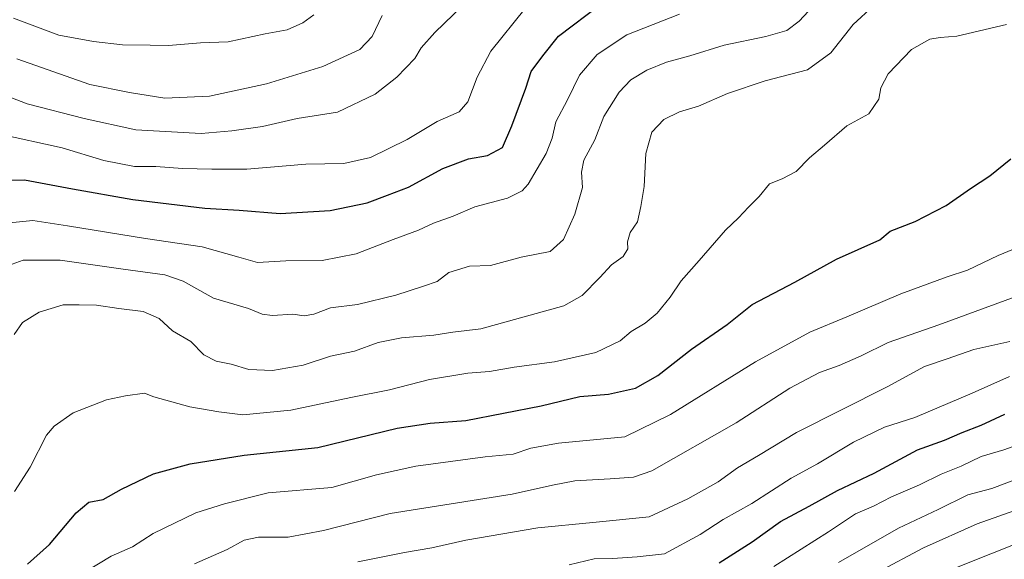
# Model space of a CAD drawing. Units: metres. Extents: x 636172 to 639665, y 4655722 to 4658102.
# Drawn here: x 638948 to 639184, y 4656379 to 4656508 of the extents above; entities that cross this region are included whole.
import ezdxf

# ---------------------------------------------------------------- set-up
doc = ezdxf.new("R2010")
doc.units = ezdxf.units.M
doc.header["$MEASUREMENT"] = 0
doc.layers.add('Curva de nivel maestra', color=36, linetype='Continuous', lineweight=30)
doc.layers.add('Curva de nivel normal', color=36, linetype='Continuous', lineweight=0)

# ---------------------------------------------------------------- blocks, each defined once
blk = doc.blocks.new('*U165')
at = {"layer": 'Curva de nivel normal', "color": 36, "linetype": 'Continuous', "lineweight": 0}
blk.add_polyline3d([(638942.89, 4656480.61, 520), (638958.18, 4656477.24, 520), (638968.17, 4656474.23, 520), (638975.5, 4656472.74, 520), (638980.64, 4656472.73, 520), (638987.07, 4656472.26, 520), (638994.06, 4656472.16, 520), (639002.48, 4656472.14, 520), (639016.58, 4656473.36, 520), (639025.68, 4656473.47, 520), (639032.1, 4656474.93, 520), (639040.86, 4656479.21, 520), (639048.05, 4656483.58, 520), (639053.34, 4656485.87, 520), (639055.45, 4656488.27, 520), (639057.62, 4656494.21, 520), (639060.94, 4656500.38, 520), (639069.14, 4656510.6, 520)], dxfattribs=at)
blk = doc.blocks.new('*U167')
at = {"layer": 'Curva de nivel normal', "color": 36, "linetype": 'Continuous', "lineweight": 0}
blk.add_polyline3d([(639187.85, 4656390.84, 590), (639177.46, 4656387.12, 590), (639164.63, 4656381.42, 590), (639153.54, 4656375.47, 590)], dxfattribs=at)
blk = doc.blocks.new('*U168')
at = {"layer": 'Curva de nivel normal', "color": 36, "linetype": 'Continuous', "lineweight": 0}
blk.add_polyline3d([(638989.9, 4656377.57, 560), (638997.77, 4656381.03, 560), (639001.84, 4656383.24, 560), (639005.22, 4656383.98, 560), (639012.37, 4656383.91, 560), (639020.8, 4656385.56, 560), (639036.82, 4656389.61, 560), (639066.06, 4656394.24, 560), (639075.72, 4656396.42, 560), (639081.06, 4656397.47, 560), (639089.5, 4656397.91, 560), (639095.13, 4656398.29, 560), (639099.5, 4656399.88, 560), (639119.7, 4656411.33, 560), (639132.61, 4656419.65, 560), (639139.7, 4656423.4, 560), (639144.41, 4656425.06, 560), (639149.69, 4656427.42, 560), (639156.17, 4656430.61, 560), (639168.29, 4656434.82, 560), (639192.89, 4656443.86, 560)], dxfattribs=at)
blk = doc.blocks.new('*U173')
at = {"layer": 'Curva de nivel normal', "color": 36, "linetype": 'Continuous', "lineweight": 0}
blk.add_polyline3d([(639185.19, 4656422.44, 570), (639176.24, 4656418.49, 570), (639162.56, 4656412.6, 570), (639155.26, 4656410.29, 570), (639147.83, 4656406.73, 570), (639139.2, 4656401.54, 570), (639132.92, 4656398.12, 570), (639123.46, 4656392.05, 570), (639116.58, 4656388.18, 570), (639111.1, 4656384.55, 570), (639102.54, 4656379.96, 570), (639095.99, 4656379.24, 570), (639090.06, 4656378.83, 570), (639085.73, 4656378.76, 570), (639079.72, 4656377.34, 570)], dxfattribs=at)
blk = doc.blocks.new('*U174')
at = {"layer": 'Curva de nivel normal', "color": 36, "linetype": 'Continuous', "lineweight": 0}
blk.add_polyline3d([(638944.44, 4656448.75, 535), (638948.84, 4656450.32, 535), (638957.68, 4656450.36, 535), (638972.8, 4656448.13, 535), (638982.84, 4656446.77, 535), (638987.17, 4656445.26, 535), (638994.5, 4656441.18, 535), (639002.84, 4656438.71, 535), (639006.11, 4656437.36, 535), (639008.6, 4656437.05, 535), (639013.44, 4656437.4, 535), (639016.17, 4656436.98, 535), (639018.5, 4656437.37, 535), (639022.5, 4656438.92, 535), (639028.96, 4656439.74, 535), (639038.19, 4656441.92, 535), (639044.78, 4656444.11, 535), (639048.04, 4656445.24, 535), (639050.84, 4656447.35, 535), (639055.84, 4656448.92, 535), (639060.84, 4656449.06, 535), (639068.17, 4656451.04, 535), (639075.17, 4656452.42, 535), (639078.33, 4656455.31, 535), (639081.02, 4656461.33, 535), (639082.88, 4656467.77, 535), (639082.69, 4656471.41, 535), (639083.2, 4656474.25, 535), (639085.82, 4656479.18, 535), (639088, 4656484.75, 535), (639091.71, 4656490.59, 535), (639094.5, 4656493.53, 535), (639098.3, 4656495.89, 535), (639103, 4656497.8, 535), (639108.63, 4656499.29, 535), (639116.84, 4656501.88, 535), (639126.82, 4656503.88, 535), (639131.83, 4656505.36, 535), (639134.85, 4656507.6, 535), (639139.27, 4656512.39, 535)], dxfattribs=at)
blk = doc.blocks.new('*U180')
at = {"layer": 'Curva de nivel normal', "color": 36, "linetype": 'Continuous', "lineweight": 0}
blk.add_polyline3d([(639188.51, 4656406.57, 580), (639183.85, 4656404.9, 580), (639178.44, 4656403.26, 580), (639173.66, 4656400.98, 580), (639168.86, 4656399.03, 580), (639163.62, 4656396.48, 580), (639156.97, 4656393.64, 580), (639152.67, 4656391.39, 580), (639148.3, 4656389.56, 580), (639141.85, 4656385.22, 580), (639128.75, 4656376.95, 580)], dxfattribs=at)
blk = doc.blocks.new('*U181')
at = {"layer": 'Curva de nivel normal', "color": 36, "linetype": 'Continuous', "lineweight": 0}
blk.add_polyline3d([(639185.3, 4656430.85, 565), (639176.71, 4656428.89, 565), (639170.27, 4656426.68, 565), (639164.87, 4656424.87, 565), (639155.89, 4656420.01, 565), (639134.18, 4656409, 565), (639125.09, 4656403.48, 565), (639120.05, 4656400.58, 565), (639115.44, 4656397.18, 565), (639108.17, 4656393.17, 565), (639098.89, 4656388.79, 565), (639085.39, 4656387.46, 565), (639072.22, 4656386.15, 565), (639054.92, 4656383.23, 565), (639046.75, 4656381.41, 565), (639040.24, 4656380.25, 565), (639029.08, 4656378, 565)], dxfattribs=at)
blk = doc.blocks.new('*U186')
at = {"layer": 'Curva de nivel normal', "color": 36, "linetype": 'Continuous', "lineweight": 0}
blk.add_polyline3d([(639056.48, 4656513.56, 515), (639047.51, 4656504.9, 515), (639044.24, 4656501.23, 515), (639042.73, 4656498.65, 515), (639038.4, 4656494.14, 515), (639033.17, 4656490.13, 515), (639024.17, 4656485.79, 515), (639014.5, 4656484.26, 515), (639006.17, 4656482.32, 515), (638998.84, 4656481.33, 515), (638991.5, 4656480.68, 515), (638975.84, 4656481.57, 515), (638963.5, 4656484.26, 515), (638949.83, 4656487.8, 515), (638935.49, 4656493.29, 515)], dxfattribs=at)
blk = doc.blocks.new('*U187')
at = {"layer": 'Curva de nivel normal', "color": 36, "linetype": 'Continuous', "lineweight": 0}
blk.add_polyline3d([(639018.5, 4656509.15, 505), (639015.84, 4656507.23, 505), (639012.14, 4656505.52, 505), (639006.85, 4656504.58, 505), (638997.97, 4656502.61, 505), (638991.34, 4656502.38, 505), (638983.67, 4656501.78, 505), (638979.27, 4656501.88, 505), (638972.69, 4656501.89, 505), (638965.68, 4656502.76, 505), (638957.37, 4656504.21, 505), (638946.55, 4656508.32, 505)], dxfattribs=at)
blk = doc.blocks.new('*U192')
at = {"layer": 'Curva de nivel normal', "color": 36, "linetype": 'Continuous', "lineweight": 0}
blk.add_polyline3d([(638943.11, 4656459.01, 530), (638951.16, 4656459.83, 530), (638959.5, 4656458.54, 530), (638978.17, 4656455.52, 530), (638991.76, 4656453.51, 530), (639000.55, 4656451.03, 530), (639005.02, 4656449.74, 530), (639011.8, 4656450.18, 530), (639020.53, 4656450.27, 530), (639028.62, 4656451.84, 530), (639037.5, 4656455.25, 530), (639043.59, 4656457.48, 530), (639047.2, 4656459.18, 530), (639051.93, 4656460.87, 530), (639057.13, 4656463.11, 530), (639064.93, 4656465.21, 530), (639068.45, 4656466.95, 530), (639069.91, 4656468.56, 530), (639074.2, 4656475.9, 530), (639075.62, 4656479.56, 530), (639076.48, 4656483.45, 530), (639079.28, 4656488.71, 530), (639082.17, 4656494.63, 530), (639086.45, 4656499.57, 530), (639093.5, 4656504.28, 530), (639106.17, 4656509.27, 530)], dxfattribs=at)
blk = doc.blocks.new('*U194')
at = {"layer": 'Curva de nivel normal', "color": 36, "linetype": 'Continuous', "lineweight": 0}
blk.add_polyline3d([(639152.62, 4656511.29, 540), (639147.75, 4656506.78, 540), (639142.37, 4656500.04, 540), (639136.81, 4656495.94, 540), (639126.71, 4656493.26, 540), (639117.63, 4656490.29, 540), (639110.7, 4656487.23, 540), (639106.17, 4656485.83, 540), (639102.36, 4656484.07, 540), (639099.54, 4656481.01, 540), (639098.04, 4656475.91, 540), (639097.66, 4656467.96, 540), (639096.86, 4656463.17, 540), (639096.05, 4656459.52, 540), (639094.3, 4656456.98, 540), (639093.69, 4656454.74, 540), (639093.77, 4656453, 540), (639092.65, 4656451.19, 540), (639089.84, 4656449.22, 540), (639087.02, 4656446.19, 540), (639082.84, 4656441.82, 540), (639078.41, 4656439.36, 540), (639058.5, 4656433.91, 540), (639051.84, 4656433.11, 540), (639047.26, 4656432.36, 540), (639039.53, 4656431.7, 540), (639033.93, 4656430.6, 540), (639028.25, 4656428.5, 540), (639022.49, 4656427.3, 540), (639015.92, 4656425.18, 540), (639008.6, 4656423.88, 540), (639002.97, 4656424.09, 540), (638998.69, 4656425.4, 540), (638995.08, 4656426.11, 540), (638992.18, 4656427.62, 540), (638989.05, 4656430.86, 540), (638984.63, 4656433.42, 540), (638981.48, 4656436.35, 540), (638977.64, 4656438.04, 540), (638971.75, 4656438.74, 540), (638966.4, 4656439.57, 540), (638962.31, 4656439.65, 540), (638958.42, 4656439.66, 540), (638952.65, 4656437.9, 540), (638948.67, 4656435.35, 540), (638946.67, 4656432.55, 540)], dxfattribs=at)
blk = doc.blocks.new('*U196')
at = {"layer": 'Curva de nivel normal', "color": 36, "linetype": 'Continuous', "lineweight": 0}
blk.add_polyline3d([(638947.33, 4656498.55, 510), (638964.8, 4656492.38, 510), (638974.33, 4656490.47, 510), (638982.84, 4656489.18, 510), (638993.5, 4656489.61, 510), (639007.14, 4656492.55, 510), (639020.66, 4656496.71, 510), (639029.53, 4656500.83, 510), (639032.51, 4656503.9, 510), (639034.86, 4656508.95, 510)], dxfattribs=at)
blk = doc.blocks.new('*U197')
at = {"layer": 'Curva de nivel normal', "color": 36, "linetype": 'Continuous', "lineweight": 0}
blk.add_polyline3d([(639171.31, 4656376.22, 595), (639190.99, 4656384.04, 595)], dxfattribs=at)
blk = doc.blocks.new('*U198')
at = {"layer": 'Curva de nivel normal', "color": 36, "linetype": 'Continuous', "lineweight": 0}
blk.add_polyline3d([(639192.14, 4656455.41, 555), (639182.52, 4656451.44, 555), (639175.17, 4656447.94, 555), (639170.26, 4656446.3, 555), (639159.21, 4656442.25, 555), (639146.28, 4656436.74, 555), (639137.4, 4656433.11, 555), (639124.38, 4656426, 555), (639103.97, 4656413.32, 555), (639093.04, 4656408, 555), (639077.17, 4656406.5, 555), (639070.5, 4656405.31, 555), (639066.26, 4656403.84, 555), (639059.54, 4656403.2, 555), (639042.93, 4656400.95, 555), (639033.5, 4656398.86, 555), (639022.84, 4656395.89, 555), (639007.56, 4656394.56, 555), (638997.07, 4656391.93, 555), (638990.23, 4656389.81, 555), (638979.97, 4656384.79, 555), (638975.04, 4656381.64, 555), (638969.97, 4656379.43, 555), (638963.83, 4656375.69, 555)], dxfattribs=at)
blk = doc.blocks.new('*U202')
at = {"layer": 'Curva de nivel normal', "color": 36, "linetype": 'Continuous', "lineweight": 0}
blk.add_polyline3d([(639144.24, 4656377.89, 585), (639158.65, 4656386.07, 585), (639168.12, 4656390.56, 585), (639175.26, 4656394.1, 585), (639181, 4656395.64, 585), (639187.57, 4656398.08, 585)], dxfattribs=at)
blk = doc.blocks.new('*U203')
at = {"layer": 'Curva de nivel normal', "color": 36, "linetype": 'Continuous', "lineweight": 0}
blk.add_polyline3d([(639184.52, 4656506.8, 545), (639172.64, 4656503.97, 545), (639168.62, 4656503.67, 545), (639166.15, 4656503.29, 545), (639161.72, 4656500.8, 545), (639156.13, 4656495, 545), (639154.36, 4656491.64, 545), (639153.93, 4656488.93, 545), (639151.53, 4656485.42, 545), (639146.23, 4656482.53, 545), (639140.89, 4656477.9, 545), (639137.3, 4656474.88, 545), (639134.11, 4656471.59, 545), (639130.72, 4656469.84, 545), (639127.72, 4656468.63, 545), (639125.22, 4656465.55, 545), (639122.69, 4656463.04, 545), (639120.26, 4656460.45, 545), (639117.19, 4656457.54, 545), (639110.88, 4656450.21, 545), (639106.52, 4656445.41, 545), (639103.92, 4656441.49, 545), (639100.82, 4656437.6, 545), (639097.92, 4656435.2, 545), (639094.57, 4656433.27, 545), (639091.89, 4656431.03, 545), (639086.08, 4656428.16, 545), (639076.21, 4656425.98, 545), (639066.53, 4656424.67, 545), (639060.57, 4656423.62, 545), (639055.4, 4656423.24, 545), (639046.22, 4656421.73, 545), (639036.63, 4656419.28, 545), (639027.34, 4656417.44, 545), (639012.96, 4656414.36, 545), (639001.5, 4656413.28, 545), (638995.72, 4656413.96, 545), (638988.8, 4656415.16, 545), (638980.17, 4656417.59, 545), (638977.92, 4656418.48, 545), (638973.34, 4656417.85, 545), (638968.84, 4656416.82, 545), (638960.81, 4656413.78, 545), (638956.24, 4656410.57, 545), (638954.47, 4656408.4, 545), (638950.54, 4656400.74, 545), (638946.76, 4656394.93, 545)], dxfattribs=at)
blk = doc.blocks.new('*U205')
at = {"layer": 'Curva de nivel maestra', "color": 36, "linetype": 'Continuous', "lineweight": 30}
blk.add_polyline3d([(639115.65, 4656377.81, 575), (639123.55, 4656382.82, 575), (639130.38, 4656387.69, 575), (639137.21, 4656391.35, 575), (639144.03, 4656395.12, 575), (639152.76, 4656399.25, 575), (639163.14, 4656404.84, 575), (639169.63, 4656407.17, 575), (639173.92, 4656409.05, 575), (639178.46, 4656410.8, 575), (639184.13, 4656413.46, 575)], dxfattribs=at)
blk = doc.blocks.new('*U207')
at = {"layer": 'Curva de nivel maestra', "color": 36, "linetype": 'Continuous', "lineweight": 30}
blk.add_polyline3d([(638949.88, 4656377.52, 550), (638955.2, 4656382.22, 550), (638961.54, 4656389.77, 550), (638964.56, 4656392.3, 550), (638968.06, 4656392.99, 550), (638972.42, 4656395.48, 550), (638980.07, 4656399.1, 550), (638988.84, 4656401.55, 550), (639001.84, 4656403.59, 550), (639019.5, 4656405.44, 550), (639038.51, 4656410.04, 550), (639046.36, 4656411.3, 550), (639054.92, 4656411.87, 550), (639073, 4656415.42, 550), (639082.27, 4656417.62, 550), (639089.13, 4656418.23, 550), (639095.62, 4656419.65, 550), (639100.95, 4656422.67, 550), (639109.02, 4656428.98, 550), (639117.53, 4656434.94, 550), (639123.57, 4656439.71, 550), (639133.77, 4656445.08, 550), (639143.74, 4656450.54, 550), (639154.18, 4656455.18, 550), (639156.6, 4656457.25, 550), (639162.59, 4656459.56, 550), (639170.01, 4656463.42, 550), (639175.85, 4656467.49, 550), (639180.51, 4656470.52, 550), (639185.51, 4656474.59, 550)], dxfattribs=at)
blk = doc.blocks.new('*U211')
at = {"layer": 'Curva de nivel maestra', "color": 36, "linetype": 'Continuous', "lineweight": 30}
blk.add_polyline3d([(638939.55, 4656469.3, 525), (638949.19, 4656469.58, 525), (638960.69, 4656467.42, 525), (638975.17, 4656464.89, 525), (638992.41, 4656462.79, 525), (639000.58, 4656462.3, 525), (639010.42, 4656461.48, 525), (639022.4, 4656462.26, 525), (639031.32, 4656464.1, 525), (639036.17, 4656465.86, 525), (639041.17, 4656467.84, 525), (639049.44, 4656472.26, 525), (639055.6, 4656474.6, 525), (639060.11, 4656475.44, 525), (639063.69, 4656477.34, 525), (639065.93, 4656482.51, 525), (639069.35, 4656491.56, 525), (639070.56, 4656495.56, 525), (639073.37, 4656499.25, 525), (639077.14, 4656503.97, 525), (639087.26, 4656511.68, 525)], dxfattribs=at)

msp = doc.modelspace()

# ---------------------------------------------------------------- block references
at = {"layer": 'Curva de nivel maestra', "color": 36, "linetype": 'Continuous', "lineweight": 30}
for name in ['*U207', '*U205', '*U211']:
    msp.add_blockref(name, (0, 0), dxfattribs=at)
at = {"layer": 'Curva de nivel normal', "color": 36, "linetype": 'Continuous', "lineweight": 0}
for name in ['*U197', '*U198', '*U168', '*U181', '*U173', '*U180', '*U202', '*U167', '*U174', '*U194', '*U203', '*U192', '*U196', '*U187', '*U186', '*U165']:
    msp.add_blockref(name, (0, 0), dxfattribs=at)

doc.saveas('drawing.dxf')
